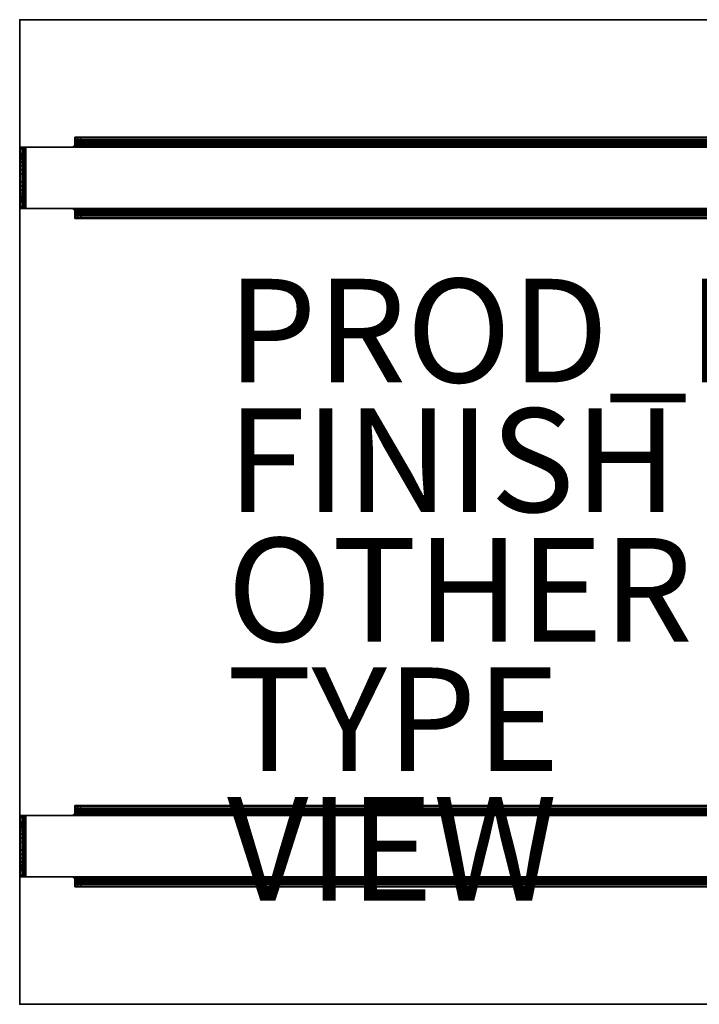
# Model space of a CAD drawing. Units: inches. Extents: x 0 to 20.2, y -19 to 0.
# Drawn here: x 0 to 13.1, y -19 to 0 of the extents above; entities that cross this region are included whole.
import ezdxf

# ---------------------------------------------------------------- set-up
doc = ezdxf.new("R2010")
doc.units = ezdxf.units.IN
doc.header["$MEASUREMENT"] = 0
for name, color, linetype in [('TABLE', 6, 'Continuous'), ('TABLE-BASE', 6, 'Continuous'), ('TABLE-FINISH', 7, 'Continuous'), ('TABLE-OTHER', 7, 'Continuous'), ('TABLE-PROD_NO', 7, 'Continuous'), ('TABLE-TOP', 6, 'Continuous'), ('TABLE-TOPEDGE', 6, 'Continuous'), ('TABLE-TYPE', 7, 'Continuous'), ('TABLE-VIEW', 7, 'Continuous')]:
    doc.layers.add(name, color=color, linetype=linetype)
doc.styles.get("Standard").update_dxf_attribs({"font": 'arial.ttf'})

msp = doc.modelspace()

# ---------------------------------------------------------------- linework, layer by layer
at = {"layer": 'TABLE'}
for p in [(0, 0), (0, -19)]:
    msp.add_point(p, dxfattribs=at)
at = {"layer": 'TABLE-BASE'}
for points in [[(1.063, -2.278, 16.167), (18.937, -2.278, 16.167), (18.937, -2.264, 16.112), (1.063, -2.264, 16.112)], [(18.937, -2.264, 16.112), (18.937, -2.264, 15.553), (1.063, -2.264, 15.553), (1.063, -2.264, 16.112)], [(1.063, -2.264, 15.553), (18.937, -2.264, 15.553), (18.921, -2.264, 15.494), (1.079, -2.264, 15.494)], [(1.063, -2.347, 16.128), (1.063, -2.278, 16.167), (1.063, -2.264, 16.112), (1.063, -2.343, 16.112)], [(1.063, -2.264, 16.112), (1.063, -2.264, 15.553), (1.063, -2.343, 15.553), (1.063, -2.343, 16.112)], [(1.063, -2.264, 15.553), (1.063, -2.343, 15.553), (1.079, -2.343, 15.494), (1.079, -2.264, 15.494)], [(1.063, -2.319, 16.207), (18.937, -2.319, 16.207), (18.937, -2.278, 16.167), (1.063, -2.278, 16.167)], [(1.063, -2.358, 16.139), (1.063, -2.319, 16.207), (1.063, -2.278, 16.167), (1.063, -2.347, 16.128)], [(1.079, -2.264, 15.494), (18.921, -2.264, 15.494), (18.878, -2.264, 15.451), (1.122, -2.264, 15.451)], [(1.079, -2.264, 15.494), (1.079, -2.343, 15.494), (1.122, -2.343, 15.451), (1.122, -2.264, 15.451)], [(1.122, -2.264, 15.451), (18.878, -2.264, 15.451), (18.819, -2.264, 15.435), (1.181, -2.264, 15.435)], [(1.122, -2.264, 15.451), (1.122, -2.343, 15.451), (1.181, -2.343, 15.435), (1.181, -2.264, 15.435)], [(18.819, -2.264, 15.435), (18.819, -2.343, 15.435), (1.181, -2.343, 15.435), (1.181, -2.264, 15.435)], [(0.006, -3.642, 16.112), (0.006, -2.461, 16.112), (0.02, -2.461, 16.167), (0.02, -3.642, 16.167)], [(0.089, -2.461, 16.128), (0.02, -2.461, 16.167), (0.006, -2.461, 16.112), (0.084, -2.461, 16.112)], [(0.084, -2.465, 15.926), (0.006, -2.465, 15.926), (0.006, -2.461, 15.956), (0.084, -2.461, 15.956)], [(0.084, -2.461, 16.112), (0.084, -2.461, 15.956), (0.006, -2.461, 15.956), (0.006, -2.461, 16.112)], [(0.006, -3.638, 15.926), (0.006, -2.465, 15.926), (0.006, -2.461, 15.956), (0.006, -3.642, 15.956)], [(0.006, -2.461, 16.112), (0.006, -2.461, 15.956), (0.006, -3.642, 15.956), (0.006, -3.642, 16.112)], [(0.084, -2.476, 15.897), (0.006, -2.476, 15.897), (0.006, -2.465, 15.926), (0.084, -2.465, 15.926)], [(0.006, -3.626, 15.897), (0.006, -2.476, 15.897), (0.006, -2.465, 15.926), (0.006, -3.638, 15.926)], [(0.02, -3.642, 16.167), (0.02, -2.461, 16.167), (0.061, -2.461, 16.207), (0.061, -3.642, 16.207)], [(0.1, -2.461, 16.139), (0.061, -2.461, 16.207), (0.02, -2.461, 16.167), (0.089, -2.461, 16.128)], [(0.061, -3.642, 16.207), (0.061, -2.461, 16.207), (0.116, -2.461, 16.222), (0.116, -3.642, 16.222)], [(0.116, -2.461, 16.143), (0.116, -2.461, 16.222), (0.061, -2.461, 16.207), (0.1, -2.461, 16.139)], [(0.084, -2.465, 15.926), (0.084, -3.638, 15.926), (0.084, -3.642, 15.956), (0.084, -2.461, 15.956)], [(0.084, -3.642, 16.112), (0.084, -3.642, 15.956), (0.084, -2.461, 15.956), (0.084, -2.461, 16.112)], [(0.089, -2.461, 16.128), (0.089, -3.642, 16.128), (0.084, -3.642, 16.112), (0.084, -2.461, 16.112)], [(0.084, -2.476, 15.897), (0.084, -3.626, 15.897), (0.084, -3.638, 15.926), (0.084, -2.465, 15.926)], [(0.1, -2.461, 16.139), (0.1, -3.642, 16.139), (0.089, -3.642, 16.128), (0.089, -2.461, 16.128)], [(0.116, -2.461, 16.143), (0.116, -3.642, 16.143), (0.1, -3.642, 16.139), (0.1, -2.461, 16.139)], [(0.116, -2.461, 16.222), (0.116, -3.642, 16.222), (20.126, -3.642, 16.222), (20.126, -2.461, 16.222)], [(20.126, -2.461, 16.143), (20.126, -3.642, 16.143), (0.116, -3.642, 16.143), (0.116, -2.461, 16.143)], [(1.004, -2.461, 16.222), (1.004, -2.461, 16.143), (0.116, -2.461, 16.143), (0.116, -2.461, 16.222)], [(1.033, -2.453, 16.143), (1.033, -2.453, 16.222), (1.004, -2.461, 16.222), (1.004, -2.461, 16.143)], [(1.033, -2.453, 16.143), (18.967, -2.453, 16.143), (18.996, -2.461, 16.143), (1.004, -2.461, 16.143)], [(18.967, -2.453, 16.222), (1.033, -2.453, 16.222), (1.004, -2.461, 16.222), (18.996, -2.461, 16.222)], [(1.055, -2.431, 16.143), (1.055, -2.431, 16.222), (1.033, -2.453, 16.222), (1.033, -2.453, 16.143)], [(1.055, -2.431, 16.143), (18.945, -2.431, 16.143), (18.967, -2.453, 16.143), (1.033, -2.453, 16.143)], [(18.945, -2.431, 16.222), (1.055, -2.431, 16.222), (1.033, -2.453, 16.222), (18.967, -2.453, 16.222)], [(1.063, -2.402, 16.143), (1.063, -2.402, 16.222), (1.055, -2.431, 16.222), (1.055, -2.431, 16.143)], [(1.063, -2.402, 16.143), (18.937, -2.402, 16.143), (18.945, -2.431, 16.143), (1.055, -2.431, 16.143)], [(18.937, -2.402, 16.222), (1.063, -2.402, 16.222), (1.055, -2.431, 16.222), (18.945, -2.431, 16.222)], [(1.063, -2.374, 16.222), (18.937, -2.374, 16.222), (18.937, -2.319, 16.207), (1.063, -2.319, 16.207)], [(1.063, -2.374, 16.143), (1.063, -2.374, 16.222), (1.063, -2.319, 16.207), (1.063, -2.358, 16.139)], [(1.063, -2.347, 16.128), (18.937, -2.347, 16.128), (18.937, -2.343, 16.112), (1.063, -2.343, 16.112)], [(1.063, -2.343, 16.112), (1.063, -2.343, 15.553), (18.937, -2.343, 15.553), (18.937, -2.343, 16.112)], [(1.063, -2.343, 15.553), (18.937, -2.343, 15.553), (18.921, -2.343, 15.494), (1.079, -2.343, 15.494)], [(1.063, -2.358, 16.139), (18.937, -2.358, 16.139), (18.937, -2.347, 16.128), (1.063, -2.347, 16.128)], [(1.063, -2.374, 16.143), (18.937, -2.374, 16.143), (18.937, -2.358, 16.139), (1.063, -2.358, 16.139)], [(1.063, -2.374, 16.222), (1.063, -2.374, 16.143), (1.063, -2.402, 16.143), (1.063, -2.402, 16.222)], [(1.063, -2.402, 16.143), (1.063, -2.374, 16.143), (18.937, -2.374, 16.143), (18.937, -2.402, 16.143)], [(18.937, -2.402, 16.222), (18.937, -2.374, 16.222), (1.063, -2.374, 16.222), (1.063, -2.402, 16.222)], [(1.079, -2.343, 15.494), (18.921, -2.343, 15.494), (18.878, -2.343, 15.451), (1.122, -2.343, 15.451)], [(1.122, -2.343, 15.451), (18.878, -2.343, 15.451), (18.819, -2.343, 15.435), (1.181, -2.343, 15.435)], [(0.084, -2.495, 15.873), (0.006, -2.495, 15.873), (0.006, -2.476, 15.897), (0.084, -2.476, 15.897)], [(0.006, -3.607, 15.873), (0.006, -2.495, 15.873), (0.006, -2.476, 15.897), (0.006, -3.626, 15.897)], [(0.084, -2.495, 15.873), (0.084, -2.584, 15.784), (0.006, -2.584, 15.784), (0.006, -2.495, 15.873)], [(0.006, -2.495, 15.873), (0.006, -2.584, 15.784), (0.006, -3.518, 15.784), (0.006, -3.607, 15.873)], [(0.084, -2.598, 15.772), (0.006, -2.598, 15.772), (0.006, -2.584, 15.784), (0.084, -2.584, 15.784)], [(0.006, -3.518, 15.784), (0.006, -2.584, 15.784), (0.006, -2.598, 15.772), (0.006, -3.504, 15.772)], [(0.084, -2.614, 15.762), (0.006, -2.614, 15.762), (0.006, -2.598, 15.772), (0.084, -2.598, 15.772)], [(0.006, -3.504, 15.772), (0.006, -2.598, 15.772), (0.006, -2.614, 15.762), (0.006, -3.489, 15.762)], [(0.084, -2.63, 15.755), (0.006, -2.63, 15.755), (0.006, -2.614, 15.762), (0.084, -2.614, 15.762)], [(0.006, -3.489, 15.762), (0.006, -2.614, 15.762), (0.006, -2.63, 15.755), (0.006, -3.472, 15.755)], [(0.084, -2.645, 15.747), (0.006, -2.645, 15.747), (0.006, -2.63, 15.755), (0.084, -2.63, 15.755)], [(0.006, -3.458, 15.747), (0.006, -2.645, 15.747), (0.006, -2.63, 15.755), (0.006, -3.472, 15.755)], [(0.084, -2.654, 15.734), (0.006, -2.654, 15.734), (0.006, -2.645, 15.747), (0.084, -2.645, 15.747)], [(0.006, -3.448, 15.734), (0.006, -2.654, 15.734), (0.006, -2.645, 15.747), (0.006, -3.458, 15.747)], [(0.084, -2.657, 15.718), (0.006, -2.657, 15.718), (0.006, -2.654, 15.734), (0.084, -2.654, 15.734)], [(0.006, -3.445, 15.718), (0.006, -2.657, 15.718), (0.006, -2.654, 15.734), (0.006, -3.448, 15.734)], [(0.084, -2.657, 15.718), (0.084, -2.657, 14.372), (0.006, -2.657, 14.372), (0.006, -2.657, 15.718)], [(0.084, -2.657, 14.372), (0.006, -2.657, 14.372), (0.006, -2.668, 14.29), (0.084, -2.668, 14.29)], [(0.006, -3.445, 14.372), (0.006, -2.657, 14.372), (0.006, -2.668, 14.29), (0.006, -3.434, 14.29)], [(0.006, -2.657, 15.718), (0.006, -2.657, 14.372), (0.006, -3.445, 14.372), (0.006, -3.445, 15.718)], [(0.084, -2.495, 15.873), (0.084, -3.607, 15.873), (0.084, -3.626, 15.897), (0.084, -2.476, 15.897)], [(0.084, -3.607, 15.873), (0.084, -3.518, 15.784), (0.084, -2.584, 15.784), (0.084, -2.495, 15.873)], [(0.084, -2.598, 15.772), (0.084, -3.504, 15.772), (0.084, -3.518, 15.784), (0.084, -2.584, 15.784)], [(0.084, -2.614, 15.762), (0.084, -3.489, 15.762), (0.084, -3.504, 15.772), (0.084, -2.598, 15.772)], [(0.084, -2.63, 15.755), (0.084, -3.472, 15.755), (0.084, -3.489, 15.762), (0.084, -2.614, 15.762)], [(0.084, -2.645, 15.747), (0.084, -3.458, 15.747), (0.084, -3.472, 15.755), (0.084, -2.63, 15.755)], [(0.084, -2.654, 15.734), (0.084, -3.448, 15.734), (0.084, -3.458, 15.747), (0.084, -2.645, 15.747)], [(0.084, -2.657, 15.718), (0.084, -3.445, 15.718), (0.084, -3.448, 15.734), (0.084, -2.654, 15.734)], [(0.084, -3.445, 15.718), (0.084, -3.445, 14.372), (0.084, -2.657, 14.372), (0.084, -2.657, 15.718)], [(0.084, -2.657, 14.372), (0.084, -3.445, 14.372), (0.084, -3.434, 14.29), (0.084, -2.668, 14.29)], [(0.084, -2.668, 14.29), (0.006, -2.668, 14.29), (0.006, -2.7, 14.214), (0.084, -2.7, 14.214)], [(0.006, -3.434, 14.29), (0.006, -2.668, 14.29), (0.006, -2.7, 14.214), (0.006, -3.403, 14.214)], [(0.084, -2.7, 14.214), (0.006, -2.7, 14.214), (0.006, -2.75, 14.149), (0.084, -2.75, 14.149)], [(0.006, -3.403, 14.214), (0.006, -2.7, 14.214), (0.006, -2.75, 14.149), (0.006, -3.353, 14.149)], [(0.084, -2.75, 14.149), (0.006, -2.75, 14.149), (0.006, -2.815, 14.099), (0.084, -2.815, 14.099)], [(0.006, -3.353, 14.149), (0.006, -2.75, 14.149), (0.006, -2.815, 14.099), (0.006, -3.287, 14.099)], [(0.084, -2.815, 14.099), (0.006, -2.815, 14.099), (0.006, -2.891, 14.068), (0.084, -2.891, 14.068)], [(0.006, -3.287, 14.099), (0.006, -2.815, 14.099), (0.006, -2.891, 14.068), (0.006, -3.211, 14.068)], [(0.084, -2.668, 14.29), (0.084, -3.434, 14.29), (0.084, -3.403, 14.214), (0.084, -2.7, 14.214)], [(0.084, -2.7, 14.214), (0.084, -3.403, 14.214), (0.084, -3.353, 14.149), (0.084, -2.75, 14.149)], [(0.084, -2.75, 14.149), (0.084, -3.353, 14.149), (0.084, -3.287, 14.099), (0.084, -2.815, 14.099)], [(0.084, -2.815, 14.099), (0.084, -3.287, 14.099), (0.084, -3.211, 14.068), (0.084, -2.891, 14.068)], [(0.084, -2.891, 14.068), (0.006, -2.891, 14.068), (0.006, -2.972, 14.057), (0.084, -2.972, 14.057)], [(0.006, -3.211, 14.068), (0.006, -2.891, 14.068), (0.006, -2.972, 14.057), (0.006, -3.13, 14.057)], [(0.084, -3.13, 14.057), (0.006, -3.13, 14.057), (0.006, -2.972, 14.057), (0.084, -2.972, 14.057)], [(0.084, -3.13, 14.057), (0.006, -3.13, 14.057), (0.006, -2.972, 14.057), (0.084, -2.972, 14.057)], [(0.084, -2.891, 14.068), (0.084, -3.211, 14.068), (0.084, -3.13, 14.057), (0.084, -2.972, 14.057)], [(0.084, -3.211, 14.068), (0.006, -3.211, 14.068), (0.006, -3.13, 14.057), (0.084, -3.13, 14.057)], [(0.084, -3.287, 14.099), (0.006, -3.287, 14.099), (0.006, -3.211, 14.068), (0.084, -3.211, 14.068)], [(0.084, -3.353, 14.149), (0.006, -3.353, 14.149), (0.006, -3.287, 14.099), (0.084, -3.287, 14.099)], [(0.084, -3.403, 14.214), (0.006, -3.403, 14.214), (0.006, -3.353, 14.149), (0.084, -3.353, 14.149)], [(0.084, -3.434, 14.29), (0.006, -3.434, 14.29), (0.006, -3.403, 14.214), (0.084, -3.403, 14.214)], [(0.084, -3.445, 14.372), (0.006, -3.445, 14.372), (0.006, -3.434, 14.29), (0.084, -3.434, 14.29)], [(0.084, -3.445, 15.718), (0.006, -3.445, 15.718), (0.006, -3.448, 15.734), (0.084, -3.448, 15.734)], [(0.006, -3.445, 15.718), (0.006, -3.445, 14.372), (0.084, -3.445, 14.372), (0.084, -3.445, 15.718)], [(0.084, -3.448, 15.734), (0.006, -3.448, 15.734), (0.006, -3.458, 15.747), (0.084, -3.458, 15.747)], [(0.084, -3.458, 15.747), (0.006, -3.458, 15.747), (0.006, -3.472, 15.755), (0.084, -3.472, 15.755)], [(0.084, -3.472, 15.755), (0.006, -3.472, 15.755), (0.006, -3.489, 15.762), (0.084, -3.489, 15.762)], [(0.084, -3.489, 15.762), (0.006, -3.489, 15.762), (0.006, -3.504, 15.772), (0.084, -3.504, 15.772)], [(0.084, -3.504, 15.772), (0.006, -3.504, 15.772), (0.006, -3.518, 15.784), (0.084, -3.518, 15.784)], [(0.006, -3.607, 15.873), (0.006, -3.518, 15.784), (0.084, -3.518, 15.784), (0.084, -3.607, 15.873)], [(0.084, -3.607, 15.873), (0.006, -3.607, 15.873), (0.006, -3.626, 15.897), (0.084, -3.626, 15.897)], [(0.084, -3.626, 15.897), (0.006, -3.626, 15.897), (0.006, -3.638, 15.926), (0.084, -3.638, 15.926)], [(0.084, -3.638, 15.926), (0.006, -3.638, 15.926), (0.006, -3.642, 15.956), (0.084, -3.642, 15.956)], [(0.089, -3.642, 16.128), (0.02, -3.642, 16.167), (0.006, -3.642, 16.112), (0.084, -3.642, 16.112)], [(0.006, -3.642, 16.112), (0.006, -3.642, 15.956), (0.084, -3.642, 15.956), (0.084, -3.642, 16.112)], [(0.1, -3.642, 16.139), (0.061, -3.642, 16.207), (0.02, -3.642, 16.167), (0.089, -3.642, 16.128)], [(0.116, -3.642, 16.143), (0.116, -3.642, 16.222), (0.061, -3.642, 16.207), (0.1, -3.642, 16.139)], [(0.116, -3.642, 16.222), (0.116, -3.642, 16.143), (1.004, -3.642, 16.143), (1.004, -3.642, 16.222)], [(1.033, -3.65, 16.143), (1.033, -3.65, 16.222), (1.004, -3.642, 16.222), (1.004, -3.642, 16.143)], [(1.033, -3.65, 16.143), (18.967, -3.65, 16.143), (18.996, -3.642, 16.143), (1.004, -3.642, 16.143)], [(18.967, -3.65, 16.222), (1.033, -3.65, 16.222), (1.004, -3.642, 16.222), (18.996, -3.642, 16.222)], [(1.055, -3.671, 16.143), (1.055, -3.671, 16.222), (1.033, -3.65, 16.222), (1.033, -3.65, 16.143)], [(1.055, -3.671, 16.143), (18.945, -3.671, 16.143), (18.967, -3.65, 16.143), (1.033, -3.65, 16.143)], [(18.945, -3.671, 16.222), (1.055, -3.671, 16.222), (1.033, -3.65, 16.222), (18.967, -3.65, 16.222)], [(1.063, -3.701, 16.143), (1.063, -3.701, 16.222), (1.055, -3.671, 16.222), (1.055, -3.671, 16.143)], [(1.063, -3.701, 16.143), (18.937, -3.701, 16.143), (18.945, -3.671, 16.143), (1.055, -3.671, 16.143)], [(18.937, -3.701, 16.222), (1.063, -3.701, 16.222), (1.055, -3.671, 16.222), (18.945, -3.671, 16.222)], [(1.063, -3.701, 16.222), (1.063, -3.701, 16.143), (1.063, -3.729, 16.143), (1.063, -3.729, 16.222)], [(18.937, -3.701, 16.143), (18.937, -3.729, 16.143), (1.063, -3.729, 16.143), (1.063, -3.701, 16.143)], [(1.063, -3.701, 16.222), (1.063, -3.729, 16.222), (18.937, -3.729, 16.222), (18.937, -3.701, 16.222)], [(1.063, -3.729, 16.222), (18.937, -3.729, 16.222), (18.937, -3.784, 16.207), (1.063, -3.784, 16.207)], [(1.063, -3.729, 16.143), (1.063, -3.729, 16.222), (1.063, -3.784, 16.207), (1.063, -3.744, 16.139)], [(1.063, -3.729, 16.143), (18.937, -3.729, 16.143), (18.937, -3.744, 16.139), (1.063, -3.744, 16.139)], [(1.063, -3.744, 16.139), (1.063, -3.784, 16.207), (1.063, -3.824, 16.167), (1.063, -3.756, 16.128)], [(1.063, -3.744, 16.139), (18.937, -3.744, 16.139), (18.937, -3.756, 16.128), (1.063, -3.756, 16.128)], [(1.063, -3.756, 16.128), (1.063, -3.824, 16.167), (1.063, -3.839, 16.112), (1.063, -3.76, 16.112)], [(1.063, -3.756, 16.128), (18.937, -3.756, 16.128), (18.937, -3.76, 16.112), (1.063, -3.76, 16.112)], [(1.063, -3.76, 16.112), (1.063, -3.76, 15.553), (1.063, -3.839, 15.553), (1.063, -3.839, 16.112)], [(1.063, -3.839, 15.553), (1.063, -3.76, 15.553), (1.079, -3.76, 15.494), (1.079, -3.839, 15.494)], [(18.937, -3.76, 16.112), (18.937, -3.76, 15.553), (1.063, -3.76, 15.553), (1.063, -3.76, 16.112)], [(1.063, -3.76, 15.553), (18.937, -3.76, 15.553), (18.921, -3.76, 15.494), (1.079, -3.76, 15.494)], [(1.063, -3.784, 16.207), (18.937, -3.784, 16.207), (18.937, -3.824, 16.167), (1.063, -3.824, 16.167)], [(1.079, -3.839, 15.494), (1.079, -3.76, 15.494), (1.122, -3.76, 15.451), (1.122, -3.839, 15.451)], [(1.079, -3.76, 15.494), (18.921, -3.76, 15.494), (18.878, -3.76, 15.451), (1.122, -3.76, 15.451)], [(1.122, -3.839, 15.451), (1.122, -3.76, 15.451), (1.181, -3.76, 15.435), (1.181, -3.839, 15.435)], [(1.122, -3.76, 15.451), (18.878, -3.76, 15.451), (18.819, -3.76, 15.435), (1.181, -3.76, 15.435)], [(1.181, -3.839, 15.435), (1.181, -3.76, 15.435), (18.819, -3.76, 15.435), (18.819, -3.839, 15.435)], [(1.063, -3.824, 16.167), (18.937, -3.824, 16.167), (18.937, -3.839, 16.112), (1.063, -3.839, 16.112)], [(1.063, -3.839, 16.112), (1.063, -3.839, 15.553), (18.937, -3.839, 15.553), (18.937, -3.839, 16.112)], [(1.063, -3.839, 15.553), (18.937, -3.839, 15.553), (18.921, -3.839, 15.494), (1.079, -3.839, 15.494)], [(1.079, -3.839, 15.494), (18.921, -3.839, 15.494), (18.878, -3.839, 15.451), (1.122, -3.839, 15.451)], [(1.122, -3.839, 15.451), (18.878, -3.839, 15.451), (18.819, -3.839, 15.435), (1.181, -3.839, 15.435)], [(1.063, -15.176, 16.167), (18.937, -15.176, 16.167), (18.937, -15.161, 16.112), (1.063, -15.161, 16.112)], [(18.937, -15.161, 16.112), (18.937, -15.161, 15.553), (1.063, -15.161, 15.553), (1.063, -15.161, 16.112)], [(1.063, -15.161, 15.553), (18.937, -15.161, 15.553), (18.921, -15.161, 15.494), (1.079, -15.161, 15.494)], [(1.063, -15.244, 16.128), (1.063, -15.176, 16.167), (1.063, -15.161, 16.112), (1.063, -15.24, 16.112)], [(1.063, -15.161, 16.112), (1.063, -15.161, 15.553), (1.063, -15.24, 15.553), (1.063, -15.24, 16.112)], [(1.063, -15.161, 15.553), (1.063, -15.24, 15.553), (1.079, -15.24, 15.494), (1.079, -15.161, 15.494)], [(1.063, -15.216, 16.207), (18.937, -15.216, 16.207), (18.937, -15.176, 16.167), (1.063, -15.176, 16.167)], [(1.063, -15.256, 16.139), (1.063, -15.216, 16.207), (1.063, -15.176, 16.167), (1.063, -15.244, 16.128)], [(1.079, -15.161, 15.494), (18.921, -15.161, 15.494), (18.878, -15.161, 15.451), (1.122, -15.161, 15.451)], [(1.079, -15.161, 15.494), (1.079, -15.24, 15.494), (1.122, -15.24, 15.451), (1.122, -15.161, 15.451)], [(1.122, -15.161, 15.451), (18.878, -15.161, 15.451), (18.819, -15.161, 15.435), (1.181, -15.161, 15.435)], [(1.122, -15.161, 15.451), (1.122, -15.24, 15.451), (1.181, -15.24, 15.435), (1.181, -15.161, 15.435)], [(18.819, -15.161, 15.435), (18.819, -15.24, 15.435), (1.181, -15.24, 15.435), (1.181, -15.161, 15.435)], [(0.006, -15.358, 16.112), (0.006, -16.539, 16.112), (0.02, -16.539, 16.167), (0.02, -15.358, 16.167)], [(0.089, -15.358, 16.128), (0.02, -15.358, 16.167), (0.006, -15.358, 16.112), (0.084, -15.358, 16.112)], [(0.084, -15.362, 15.926), (0.006, -15.362, 15.926), (0.006, -15.358, 15.956), (0.084, -15.358, 15.956)], [(0.084, -15.358, 16.112), (0.084, -15.358, 15.956), (0.006, -15.358, 15.956), (0.006, -15.358, 16.112)], [(0.006, -15.362, 15.926), (0.006, -16.535, 15.926), (0.006, -16.539, 15.956), (0.006, -15.358, 15.956)], [(0.006, -15.358, 16.112), (0.006, -15.358, 15.956), (0.006, -16.539, 15.956), (0.006, -16.539, 16.112)], [(0.084, -15.374, 15.897), (0.006, -15.374, 15.897), (0.006, -15.362, 15.926), (0.084, -15.362, 15.926)], [(0.006, -15.374, 15.897), (0.006, -16.524, 15.897), (0.006, -16.535, 15.926), (0.006, -15.362, 15.926)], [(0.084, -15.393, 15.873), (0.006, -15.393, 15.873), (0.006, -15.374, 15.897), (0.084, -15.374, 15.897)], [(0.006, -15.393, 15.873), (0.006, -16.505, 15.873), (0.006, -16.524, 15.897), (0.006, -15.374, 15.897)], [(0.02, -15.358, 16.167), (0.02, -16.539, 16.167), (0.061, -16.539, 16.207), (0.061, -15.358, 16.207)], [(0.1, -15.358, 16.139), (0.061, -15.358, 16.207), (0.02, -15.358, 16.167), (0.089, -15.358, 16.128)], [(0.061, -15.358, 16.207), (0.061, -16.539, 16.207), (0.116, -16.539, 16.222), (0.116, -15.358, 16.222)], [(0.116, -15.358, 16.143), (0.116, -15.358, 16.222), (0.061, -15.358, 16.207), (0.1, -15.358, 16.139)], [(0.084, -16.535, 15.926), (0.084, -15.362, 15.926), (0.084, -15.358, 15.956), (0.084, -16.539, 15.956)], [(0.084, -16.539, 16.112), (0.084, -16.539, 15.956), (0.084, -15.358, 15.956), (0.084, -15.358, 16.112)], [(0.089, -16.539, 16.128), (0.089, -15.358, 16.128), (0.084, -15.358, 16.112), (0.084, -16.539, 16.112)], [(0.084, -16.524, 15.897), (0.084, -15.374, 15.897), (0.084, -15.362, 15.926), (0.084, -16.535, 15.926)], [(0.084, -16.505, 15.873), (0.084, -15.393, 15.873), (0.084, -15.374, 15.897), (0.084, -16.524, 15.897)], [(0.1, -16.539, 16.139), (0.1, -15.358, 16.139), (0.089, -15.358, 16.128), (0.089, -16.539, 16.128)], [(0.116, -16.539, 16.143), (0.116, -15.358, 16.143), (0.1, -15.358, 16.139), (0.1, -16.539, 16.139)], [(1.004, -15.358, 16.222), (1.004, -15.358, 16.143), (0.116, -15.358, 16.143), (0.116, -15.358, 16.222)], [(20.126, -16.539, 16.222), (20.126, -15.358, 16.222), (0.116, -15.358, 16.222), (0.116, -16.539, 16.222)], [(0.116, -16.539, 16.143), (0.116, -15.358, 16.143), (20.126, -15.358, 16.143), (20.126, -16.539, 16.143)], [(1.033, -15.35, 16.143), (1.033, -15.35, 16.222), (1.004, -15.358, 16.222), (1.004, -15.358, 16.143)], [(1.033, -15.35, 16.143), (18.967, -15.35, 16.143), (18.996, -15.358, 16.143), (1.004, -15.358, 16.143)], [(18.967, -15.35, 16.222), (1.033, -15.35, 16.222), (1.004, -15.358, 16.222), (18.996, -15.358, 16.222)], [(1.055, -15.329, 16.143), (1.055, -15.329, 16.222), (1.033, -15.35, 16.222), (1.033, -15.35, 16.143)], [(1.055, -15.329, 16.143), (18.945, -15.329, 16.143), (18.967, -15.35, 16.143), (1.033, -15.35, 16.143)], [(18.945, -15.329, 16.222), (1.055, -15.329, 16.222), (1.033, -15.35, 16.222), (18.967, -15.35, 16.222)], [(1.063, -15.299, 16.143), (1.063, -15.299, 16.222), (1.055, -15.329, 16.222), (1.055, -15.329, 16.143)], [(1.063, -15.299, 16.143), (18.937, -15.299, 16.143), (18.945, -15.329, 16.143), (1.055, -15.329, 16.143)], [(18.937, -15.299, 16.222), (1.063, -15.299, 16.222), (1.055, -15.329, 16.222), (18.945, -15.329, 16.222)], [(1.063, -15.271, 16.222), (18.937, -15.271, 16.222), (18.937, -15.216, 16.207), (1.063, -15.216, 16.207)], [(1.063, -15.271, 16.143), (1.063, -15.271, 16.222), (1.063, -15.216, 16.207), (1.063, -15.256, 16.139)], [(1.063, -15.244, 16.128), (18.937, -15.244, 16.128), (18.937, -15.24, 16.112), (1.063, -15.24, 16.112)], [(1.063, -15.24, 16.112), (1.063, -15.24, 15.553), (18.937, -15.24, 15.553), (18.937, -15.24, 16.112)], [(1.063, -15.24, 15.553), (18.937, -15.24, 15.553), (18.921, -15.24, 15.494), (1.079, -15.24, 15.494)], [(1.063, -15.256, 16.139), (18.937, -15.256, 16.139), (18.937, -15.244, 16.128), (1.063, -15.244, 16.128)], [(1.063, -15.271, 16.143), (18.937, -15.271, 16.143), (18.937, -15.256, 16.139), (1.063, -15.256, 16.139)], [(1.063, -15.271, 16.222), (1.063, -15.271, 16.143), (1.063, -15.299, 16.143), (1.063, -15.299, 16.222)], [(1.063, -15.299, 16.143), (1.063, -15.271, 16.143), (18.937, -15.271, 16.143), (18.937, -15.299, 16.143)], [(18.937, -15.299, 16.222), (18.937, -15.271, 16.222), (1.063, -15.271, 16.222), (1.063, -15.299, 16.222)], [(1.079, -15.24, 15.494), (18.921, -15.24, 15.494), (18.878, -15.24, 15.451), (1.122, -15.24, 15.451)], [(1.122, -15.24, 15.451), (18.878, -15.24, 15.451), (18.819, -15.24, 15.435), (1.181, -15.24, 15.435)], [(0.084, -15.393, 15.873), (0.084, -15.482, 15.784), (0.006, -15.482, 15.784), (0.006, -15.393, 15.873)], [(0.006, -15.393, 15.873), (0.006, -15.482, 15.784), (0.006, -16.416, 15.784), (0.006, -16.505, 15.873)], [(0.084, -15.496, 15.772), (0.006, -15.496, 15.772), (0.006, -15.482, 15.784), (0.084, -15.482, 15.784)], [(0.006, -15.482, 15.784), (0.006, -16.416, 15.784), (0.006, -16.402, 15.772), (0.006, -15.496, 15.772)], [(0.084, -15.511, 15.762), (0.006, -15.511, 15.762), (0.006, -15.496, 15.772), (0.084, -15.496, 15.772)], [(0.006, -15.496, 15.772), (0.006, -16.402, 15.772), (0.006, -16.386, 15.762), (0.006, -15.511, 15.762)], [(0.084, -15.528, 15.755), (0.006, -15.528, 15.755), (0.006, -15.511, 15.762), (0.084, -15.511, 15.762)], [(0.006, -15.511, 15.762), (0.006, -16.386, 15.762), (0.006, -16.37, 15.755), (0.006, -15.528, 15.755)], [(0.084, -15.542, 15.747), (0.006, -15.542, 15.747), (0.006, -15.528, 15.755), (0.084, -15.528, 15.755)], [(0.006, -15.542, 15.747), (0.006, -16.355, 15.747), (0.006, -16.37, 15.755), (0.006, -15.528, 15.755)], [(0.084, -15.552, 15.734), (0.006, -15.552, 15.734), (0.006, -15.542, 15.747), (0.084, -15.542, 15.747)], [(0.006, -15.552, 15.734), (0.006, -16.346, 15.734), (0.006, -16.355, 15.747), (0.006, -15.542, 15.747)], [(0.084, -15.555, 15.718), (0.006, -15.555, 15.718), (0.006, -15.552, 15.734), (0.084, -15.552, 15.734)], [(0.006, -15.555, 15.718), (0.006, -16.343, 15.718), (0.006, -16.346, 15.734), (0.006, -15.552, 15.734)], [(0.084, -15.555, 15.718), (0.084, -15.555, 14.372), (0.006, -15.555, 14.372), (0.006, -15.555, 15.718)], [(0.084, -15.555, 14.372), (0.006, -15.555, 14.372), (0.006, -15.566, 14.29), (0.084, -15.566, 14.29)], [(0.006, -15.555, 14.372), (0.006, -16.343, 14.372), (0.006, -16.332, 14.29), (0.006, -15.566, 14.29)], [(0.006, -15.555, 15.718), (0.006, -15.555, 14.372), (0.006, -16.343, 14.372), (0.006, -16.343, 15.718)], [(0.084, -15.566, 14.29), (0.006, -15.566, 14.29), (0.006, -15.597, 14.214), (0.084, -15.597, 14.214)], [(0.006, -15.566, 14.29), (0.006, -16.332, 14.29), (0.006, -16.3, 14.214), (0.006, -15.597, 14.214)], [(0.084, -16.505, 15.873), (0.084, -16.416, 15.784), (0.084, -15.482, 15.784), (0.084, -15.393, 15.873)], [(0.084, -16.402, 15.772), (0.084, -15.496, 15.772), (0.084, -15.482, 15.784), (0.084, -16.416, 15.784)], [(0.084, -16.386, 15.762), (0.084, -15.511, 15.762), (0.084, -15.496, 15.772), (0.084, -16.402, 15.772)], [(0.084, -16.37, 15.755), (0.084, -15.528, 15.755), (0.084, -15.511, 15.762), (0.084, -16.386, 15.762)], [(0.084, -16.355, 15.747), (0.084, -15.542, 15.747), (0.084, -15.528, 15.755), (0.084, -16.37, 15.755)], [(0.084, -16.346, 15.734), (0.084, -15.552, 15.734), (0.084, -15.542, 15.747), (0.084, -16.355, 15.747)], [(0.084, -16.343, 15.718), (0.084, -15.555, 15.718), (0.084, -15.552, 15.734), (0.084, -16.346, 15.734)], [(0.084, -16.343, 15.718), (0.084, -16.343, 14.372), (0.084, -15.555, 14.372), (0.084, -15.555, 15.718)], [(0.084, -16.343, 14.372), (0.084, -15.555, 14.372), (0.084, -15.566, 14.29), (0.084, -16.332, 14.29)], [(0.084, -16.332, 14.29), (0.084, -15.566, 14.29), (0.084, -15.597, 14.214), (0.084, -16.3, 14.214)], [(0.084, -15.597, 14.214), (0.006, -15.597, 14.214), (0.006, -15.647, 14.149), (0.084, -15.647, 14.149)], [(0.006, -15.597, 14.214), (0.006, -16.3, 14.214), (0.006, -16.25, 14.149), (0.006, -15.647, 14.149)], [(0.084, -15.647, 14.149), (0.006, -15.647, 14.149), (0.006, -15.713, 14.099), (0.084, -15.713, 14.099)], [(0.006, -15.647, 14.149), (0.006, -16.25, 14.149), (0.006, -16.185, 14.099), (0.006, -15.713, 14.099)], [(0.084, -15.713, 14.099), (0.006, -15.713, 14.099), (0.006, -15.789, 14.068), (0.084, -15.789, 14.068)], [(0.006, -15.713, 14.099), (0.006, -16.185, 14.099), (0.006, -16.109, 14.068), (0.006, -15.789, 14.068)], [(0.084, -16.3, 14.214), (0.084, -15.597, 14.214), (0.084, -15.647, 14.149), (0.084, -16.25, 14.149)], [(0.084, -16.25, 14.149), (0.084, -15.647, 14.149), (0.084, -15.713, 14.099), (0.084, -16.185, 14.099)], [(0.084, -16.185, 14.099), (0.084, -15.713, 14.099), (0.084, -15.789, 14.068), (0.084, -16.109, 14.068)], [(0.084, -15.789, 14.068), (0.006, -15.789, 14.068), (0.006, -15.87, 14.057), (0.084, -15.87, 14.057)], [(0.006, -15.789, 14.068), (0.006, -16.109, 14.068), (0.006, -16.028, 14.057), (0.006, -15.87, 14.057)], [(0.084, -16.028, 14.057), (0.006, -16.028, 14.057), (0.006, -15.87, 14.057), (0.084, -15.87, 14.057)], [(0.084, -16.028, 14.057), (0.006, -16.028, 14.057), (0.006, -15.87, 14.057), (0.084, -15.87, 14.057)], [(0.084, -16.109, 14.068), (0.084, -15.789, 14.068), (0.084, -15.87, 14.057), (0.084, -16.028, 14.057)], [(0.084, -16.109, 14.068), (0.006, -16.109, 14.068), (0.006, -16.028, 14.057), (0.084, -16.028, 14.057)], [(0.084, -16.185, 14.099), (0.006, -16.185, 14.099), (0.006, -16.109, 14.068), (0.084, -16.109, 14.068)], [(0.084, -16.25, 14.149), (0.006, -16.25, 14.149), (0.006, -16.185, 14.099), (0.084, -16.185, 14.099)], [(0.084, -16.3, 14.214), (0.006, -16.3, 14.214), (0.006, -16.25, 14.149), (0.084, -16.25, 14.149)], [(0.084, -16.332, 14.29), (0.006, -16.332, 14.29), (0.006, -16.3, 14.214), (0.084, -16.3, 14.214)], [(0.084, -16.343, 14.372), (0.006, -16.343, 14.372), (0.006, -16.332, 14.29), (0.084, -16.332, 14.29)], [(0.084, -16.343, 15.718), (0.006, -16.343, 15.718), (0.006, -16.346, 15.734), (0.084, -16.346, 15.734)], [(0.006, -16.343, 15.718), (0.006, -16.343, 14.372), (0.084, -16.343, 14.372), (0.084, -16.343, 15.718)], [(0.084, -16.346, 15.734), (0.006, -16.346, 15.734), (0.006, -16.355, 15.747), (0.084, -16.355, 15.747)], [(0.084, -16.355, 15.747), (0.006, -16.355, 15.747), (0.006, -16.37, 15.755), (0.084, -16.37, 15.755)], [(0.084, -16.37, 15.755), (0.006, -16.37, 15.755), (0.006, -16.386, 15.762), (0.084, -16.386, 15.762)], [(0.084, -16.386, 15.762), (0.006, -16.386, 15.762), (0.006, -16.402, 15.772), (0.084, -16.402, 15.772)], [(0.084, -16.402, 15.772), (0.006, -16.402, 15.772), (0.006, -16.416, 15.784), (0.084, -16.416, 15.784)], [(0.006, -16.505, 15.873), (0.006, -16.416, 15.784), (0.084, -16.416, 15.784), (0.084, -16.505, 15.873)], [(0.084, -16.505, 15.873), (0.006, -16.505, 15.873), (0.006, -16.524, 15.897), (0.084, -16.524, 15.897)], [(0.084, -16.524, 15.897), (0.006, -16.524, 15.897), (0.006, -16.535, 15.926), (0.084, -16.535, 15.926)], [(0.084, -16.535, 15.926), (0.006, -16.535, 15.926), (0.006, -16.539, 15.956), (0.084, -16.539, 15.956)], [(0.089, -16.539, 16.128), (0.02, -16.539, 16.167), (0.006, -16.539, 16.112), (0.084, -16.539, 16.112)], [(0.006, -16.539, 16.112), (0.006, -16.539, 15.956), (0.084, -16.539, 15.956), (0.084, -16.539, 16.112)], [(0.1, -16.539, 16.139), (0.061, -16.539, 16.207), (0.02, -16.539, 16.167), (0.089, -16.539, 16.128)], [(0.116, -16.539, 16.143), (0.116, -16.539, 16.222), (0.061, -16.539, 16.207), (0.1, -16.539, 16.139)], [(0.116, -16.539, 16.222), (0.116, -16.539, 16.143), (1.004, -16.539, 16.143), (1.004, -16.539, 16.222)], [(1.033, -16.547, 16.143), (1.033, -16.547, 16.222), (1.004, -16.539, 16.222), (1.004, -16.539, 16.143)], [(1.033, -16.547, 16.143), (18.967, -16.547, 16.143), (18.996, -16.539, 16.143), (1.004, -16.539, 16.143)], [(18.967, -16.547, 16.222), (1.033, -16.547, 16.222), (1.004, -16.539, 16.222), (18.996, -16.539, 16.222)], [(1.055, -16.569, 16.143), (1.055, -16.569, 16.222), (1.033, -16.547, 16.222), (1.033, -16.547, 16.143)], [(1.055, -16.569, 16.143), (18.945, -16.569, 16.143), (18.967, -16.547, 16.143), (1.033, -16.547, 16.143)], [(18.945, -16.569, 16.222), (1.055, -16.569, 16.222), (1.033, -16.547, 16.222), (18.967, -16.547, 16.222)], [(1.063, -16.598, 16.143), (1.063, -16.598, 16.222), (1.055, -16.569, 16.222), (1.055, -16.569, 16.143)], [(1.063, -16.598, 16.143), (18.937, -16.598, 16.143), (18.945, -16.569, 16.143), (1.055, -16.569, 16.143)], [(18.937, -16.598, 16.222), (1.063, -16.598, 16.222), (1.055, -16.569, 16.222), (18.945, -16.569, 16.222)], [(1.063, -16.598, 16.222), (1.063, -16.598, 16.143), (1.063, -16.626, 16.143), (1.063, -16.626, 16.222)], [(18.937, -16.598, 16.143), (18.937, -16.626, 16.143), (1.063, -16.626, 16.143), (1.063, -16.598, 16.143)], [(1.063, -16.598, 16.222), (1.063, -16.626, 16.222), (18.937, -16.626, 16.222), (18.937, -16.598, 16.222)], [(1.063, -16.626, 16.222), (18.937, -16.626, 16.222), (18.937, -16.681, 16.207), (1.063, -16.681, 16.207)], [(1.063, -16.626, 16.143), (1.063, -16.626, 16.222), (1.063, -16.681, 16.207), (1.063, -16.642, 16.139)], [(1.063, -16.626, 16.143), (18.937, -16.626, 16.143), (18.937, -16.642, 16.139), (1.063, -16.642, 16.139)], [(1.063, -16.642, 16.139), (1.063, -16.681, 16.207), (1.063, -16.722, 16.167), (1.063, -16.653, 16.128)], [(1.063, -16.642, 16.139), (18.937, -16.642, 16.139), (18.937, -16.653, 16.128), (1.063, -16.653, 16.128)], [(1.063, -16.653, 16.128), (1.063, -16.722, 16.167), (1.063, -16.736, 16.112), (1.063, -16.657, 16.112)], [(1.063, -16.653, 16.128), (18.937, -16.653, 16.128), (18.937, -16.657, 16.112), (1.063, -16.657, 16.112)], [(1.063, -16.657, 16.112), (1.063, -16.657, 15.553), (1.063, -16.736, 15.553), (1.063, -16.736, 16.112)], [(1.063, -16.736, 15.553), (1.063, -16.657, 15.553), (1.079, -16.657, 15.494), (1.079, -16.736, 15.494)], [(18.937, -16.657, 16.112), (18.937, -16.657, 15.553), (1.063, -16.657, 15.553), (1.063, -16.657, 16.112)], [(1.063, -16.657, 15.553), (18.937, -16.657, 15.553), (18.921, -16.657, 15.494), (1.079, -16.657, 15.494)], [(1.063, -16.681, 16.207), (18.937, -16.681, 16.207), (18.937, -16.722, 16.167), (1.063, -16.722, 16.167)], [(1.079, -16.736, 15.494), (1.079, -16.657, 15.494), (1.122, -16.657, 15.451), (1.122, -16.736, 15.451)], [(1.079, -16.657, 15.494), (18.921, -16.657, 15.494), (18.878, -16.657, 15.451), (1.122, -16.657, 15.451)], [(1.122, -16.736, 15.451), (1.122, -16.657, 15.451), (1.181, -16.657, 15.435), (1.181, -16.736, 15.435)], [(1.122, -16.657, 15.451), (18.878, -16.657, 15.451), (18.819, -16.657, 15.435), (1.181, -16.657, 15.435)], [(1.181, -16.736, 15.435), (1.181, -16.657, 15.435), (18.819, -16.657, 15.435), (18.819, -16.736, 15.435)], [(1.063, -16.722, 16.167), (18.937, -16.722, 16.167), (18.937, -16.736, 16.112), (1.063, -16.736, 16.112)], [(1.063, -16.736, 16.112), (1.063, -16.736, 15.553), (18.937, -16.736, 15.553), (18.937, -16.736, 16.112)], [(1.063, -16.736, 15.553), (18.937, -16.736, 15.553), (18.921, -16.736, 15.494), (1.079, -16.736, 15.494)], [(1.079, -16.736, 15.494), (18.921, -16.736, 15.494), (18.878, -16.736, 15.451), (1.122, -16.736, 15.451)], [(1.122, -16.736, 15.451), (18.878, -16.736, 15.451), (18.819, -16.736, 15.435), (1.181, -16.736, 15.435)]]:
    msp.add_3dface(points, dxfattribs=at)
at = {"layer": 'TABLE-TOP'}
for points in [[(0, 0, 16.695), (0, -19, 16.695), (20, -19, 16.695), (20, 0, 16.695)], [(0, 0, 16.222), (20, 0, 16.222), (20, -19, 16.222), (0, -19, 16.222)]]:
    msp.add_3dface(points, dxfattribs=at)
at = {"layer": 'TABLE-TOPEDGE'}
for points in [[(0, 0, 16.695), (0, 0, 16.222), (0, -19, 16.222), (0, -19, 16.695)], [(20, 0, 16.695), (20, 0, 16.222), (0, 0, 16.222), (0, 0, 16.695)], [(0, -19, 16.695), (0, -19, 16.222), (20, -19, 16.222), (20, -19, 16.695)]]:
    msp.add_3dface(points, dxfattribs=at)

# ---------------------------------------------------------------- texts
at = {"layer": 'TABLE-FINISH'}
msp.add_attdef('FINISH', (4, -9.5), '', height=2, dxfattribs=at)
at = {"layer": 'TABLE-OTHER'}
msp.add_attdef('OTHER', (4, -12), '', height=2, dxfattribs=at)
at = {"layer": 'TABLE-PROD_NO', "flags": 8}
msp.add_attdef('PROD_NO', (4, -7), '897-ITL', height=2, dxfattribs=at)
at = {"layer": 'TABLE-TYPE', "flags": 2}
msp.add_attdef('TYPE', (4, -14.5), 'TABLE', height=2, dxfattribs=at)
at = {"layer": 'TABLE-VIEW', "flags": 2}
msp.add_attdef('VIEW', (4, -17), 'T', height=2, dxfattribs=at)

doc.saveas('drawing.dxf')
